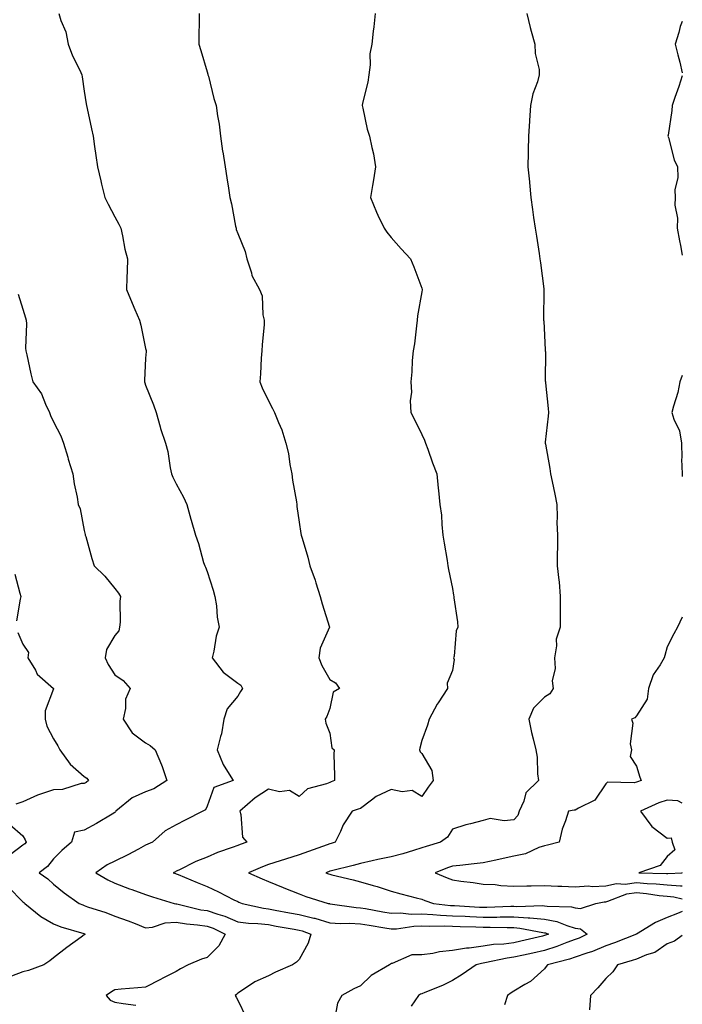
# Model space of a CAD drawing. Units: inches. Extents: x 1002803 to 1005443, y 7337498 to 7340138.
# Drawn here: x 1005227 to 1005443, y 7338119 to 7338440 of the extents above; entities that cross this region are included whole.
import ezdxf

# ---------------------------------------------------------------- set-up
doc = ezdxf.new("R2010")
doc.units = ezdxf.units.IN
doc.header["$MEASUREMENT"] = 0
doc.layers.add('Contour_10027337', color=7, linetype='Continuous', true_color=0x29c3d8)

msp = doc.modelspace()

# ---------------------------------------------------------------- linework, layer by layer
at = {"layer": 'Contour_10027337'}
for points in [[(1005239.72, 7338441.92, 3243), (1005240.41, 7338439.56, 3243), (1005242.03, 7338435.91, 3243), (1005242.8, 7338431.92, 3243), (1005244.18, 7338428.05, 3243), (1005246.57, 7338423.4, 3243), (1005247.24, 7338421.92, 3243), (1005247.35, 7338421.22, 3243), (1005248.05, 7338416.64, 3243), (1005248.61, 7338412.48, 3243), (1005248.77, 7338411.92, 3243), (1005248.98, 7338410.99, 3243), (1005250.41, 7338404.28, 3243), (1005250.92, 7338401.92, 3243), (1005251.4, 7338398.57, 3243), (1005251.79, 7338395.67, 3243), (1005252.34, 7338391.92, 3243), (1005253.47, 7338387.34, 3243), (1005253.7, 7338386.27, 3243), (1005254.73, 7338381.92, 3243), (1005255.88, 7338379.75, 3243), (1005258.05, 7338375.65, 3243), (1005259.36, 7338373.23, 3243), (1005259.96, 7338371.92, 3243), (1005260.54, 7338369.42, 3243), (1005261.26, 7338365.13, 3243), (1005262.16, 7338361.92, 3243), (1005261.99, 7338357.98, 3243), (1005261.95, 7338355.82, 3243), (1005261.79, 7338351.92, 3243), (1005263.61, 7338347.48, 3243), (1005264.51, 7338345.47, 3243), (1005266.03, 7338341.92, 3243), (1005266.5, 7338340.36, 3243), (1005268.05, 7338332.69, 3243), (1005268.19, 7338332.05, 3243), (1005268.22, 7338331.92, 3243), (1005268.2, 7338331.77, 3243), (1005268.05, 7338329.53, 3243), (1005267.65, 7338322.33, 3243), (1005267.65, 7338321.92, 3243), (1005267.74, 7338321.6, 3243), (1005268.05, 7338320.76, 3243), (1005270.56, 7338314.42, 3243), (1005271.43, 7338311.92, 3243), (1005272.73, 7338307.24, 3243), (1005272.84, 7338306.71, 3243), (1005274.48, 7338301.92, 3243), (1005275.27, 7338299.14, 3243), (1005276.07, 7338293.9, 3243), (1005276.53, 7338291.92, 3243), (1005276.95, 7338290.82, 3243), (1005278.05, 7338288.6, 3243), (1005280.44, 7338284.31, 3243), (1005281.44, 7338281.92, 3243), (1005282.81, 7338277.16, 3243), (1005282.92, 7338276.79, 3243), (1005284.27, 7338271.92, 3243), (1005285.3, 7338269.17, 3243), (1005286.96, 7338263.01, 3243), (1005287.31, 7338261.92, 3243), (1005287.56, 7338261.43, 3243), (1005288.05, 7338260.03, 3243), (1005290.08, 7338253.96, 3243), (1005290.62, 7338251.92, 3243), (1005291.12, 7338248.85, 3243), (1005291.32, 7338245.19, 3243), (1005292.01, 7338241.92, 3243), (1005291, 7338238.98, 3243), (1005290.25, 7338234.12, 3243), (1005289.68, 7338231.92, 3243), (1005293.37, 7338227.24, 3243), (1005298.05, 7338223.73, 3243), (1005299.13, 7338223.01, 3243), (1005299.59, 7338221.92, 3243), (1005298.99, 7338220.99, 3243), (1005298.05, 7338219.43, 3243), (1005294.61, 7338215.36, 3243), (1005293.49, 7338211.92, 3243), (1005292.8, 7338207.17, 3243), (1005292.4, 7338206.27, 3243), (1005291.31, 7338201.92, 3243), (1005293.27, 7338197.14, 3243), (1005294.24, 7338195.72, 3243), (1005296.58, 7338191.92, 3243), (1005290.3, 7338189.67, 3243), (1005288.05, 7338183.61, 3243), (1005287.53, 7338182.44, 3243), (1005286.68, 7338181.92, 3243), (1005280.89, 7338179.08, 3243), (1005278.05, 7338177.51, 3243), (1005274.43, 7338175.54, 3243), (1005270.32, 7338171.92, 3243), (1005268.77, 7338171.19, 3243), (1005268.05, 7338170.85, 3243), (1005265.76, 7338169.63, 3243), (1005262.27, 7338167.7, 3243), (1005258.05, 7338165.67, 3243), (1005255.5, 7338164.47, 3243), (1005251.85, 7338161.92, 3243), (1005255.69, 7338159.56, 3243), (1005258.05, 7338158.46, 3243), (1005262.82, 7338156.69, 3243), (1005263.52, 7338156.46, 3243), (1005268.05, 7338154.86, 3243), (1005270.23, 7338154.1, 3243), (1005277.31, 7338151.92, 3243), (1005277.91, 7338151.78, 3243), (1005278.05, 7338151.78, 3243), (1005278.22, 7338151.76, 3243), (1005286, 7338149.87, 3243), (1005288.05, 7338149.59, 3243), (1005291.6, 7338148.37, 3243), (1005293.88, 7338147.76, 3243), (1005298.05, 7338145.96, 3243), (1005301.59, 7338145.47, 3243), (1005304.57, 7338145.4, 3243), (1005308.05, 7338145, 3243), (1005310.65, 7338144.52, 3243), (1005316.47, 7338143.51, 3243), (1005318.05, 7338143.22, 3243), (1005319.09, 7338142.96, 3243), (1005321.94, 7338141.92, 3243), (1005320.98, 7338138.99, 3243), (1005318.05, 7338133.61, 3243), (1005317.19, 7338132.78, 3243), (1005315.94, 7338131.92, 3243), (1005310.43, 7338129.54, 3243), (1005308.05, 7338128.33, 3243), (1005303.61, 7338126.36, 3243), (1005299.95, 7338123.83, 3243), (1005298.05, 7338122.63, 3243), (1005297.71, 7338122.26, 3243), (1005297.24, 7338121.92, 3243), (1005297.51, 7338121.38, 3243), (1005298.05, 7338120.42, 3243), (1005300.87, 7338114.75, 3243)], [(1005285.51, 7338441.92, 3244), (1005285.55, 7338439.42, 3244), (1005285.39, 7338434.57, 3244), (1005285.44, 7338431.92, 3244), (1005286.03, 7338429.89, 3244), (1005288.05, 7338422.92, 3244), (1005288.29, 7338422.16, 3244), (1005288.37, 7338421.92, 3244), (1005288.5, 7338421.47, 3244), (1005290.33, 7338414.2, 3244), (1005291.06, 7338411.92, 3244), (1005291.45, 7338408.52, 3244), (1005292.01, 7338405.88, 3244), (1005292.4, 7338401.92, 3244), (1005293.15, 7338397.02, 3244), (1005293.21, 7338396.77, 3244), (1005294.02, 7338391.92, 3244), (1005294.52, 7338388.39, 3244), (1005295.02, 7338384.95, 3244), (1005295.45, 7338381.92, 3244), (1005295.99, 7338379.85, 3244), (1005297.36, 7338372.61, 3244), (1005297.52, 7338371.92, 3244), (1005297.61, 7338371.48, 3244), (1005298.05, 7338370.22, 3244), (1005300.45, 7338364.32, 3244), (1005301.08, 7338361.92, 3244), (1005302.55, 7338357.42, 3244), (1005302.7, 7338356.57, 3244), (1005305.13, 7338351.92, 3244), (1005306.05, 7338349.92, 3244), (1005306.24, 7338343.73, 3244), (1005306.69, 7338341.92, 3244), (1005306.64, 7338340.51, 3244), (1005306, 7338333.97, 3244), (1005305.93, 7338331.92, 3244), (1005305.69, 7338329.56, 3244), (1005305.52, 7338324.45, 3244), (1005305.22, 7338321.92, 3244), (1005306.07, 7338319.94, 3244), (1005308.05, 7338315.72, 3244), (1005309.35, 7338313.22, 3244), (1005310.03, 7338311.92, 3244), (1005311.31, 7338308.66, 3244), (1005312.4, 7338306.27, 3244), (1005313.79, 7338301.92, 3244), (1005314.62, 7338298.49, 3244), (1005315.07, 7338294.9, 3244), (1005315.67, 7338291.92, 3244), (1005315.94, 7338289.81, 3244), (1005317.2, 7338282.76, 3244), (1005317.33, 7338281.92, 3244), (1005317.37, 7338281.24, 3244), (1005318.05, 7338276.19, 3244), (1005318.62, 7338272.48, 3244), (1005318.77, 7338271.92, 3244), (1005319.06, 7338270.91, 3244), (1005320.88, 7338264.75, 3244), (1005321.62, 7338261.92, 3244), (1005323.33, 7338257.21, 3244), (1005323.55, 7338256.42, 3244), (1005324.98, 7338251.92, 3244), (1005325.63, 7338249.5, 3244), (1005328.02, 7338241.95, 3244), (1005328.03, 7338241.92, 3244), (1005328.02, 7338241.9, 3244), (1005324.92, 7338235.04, 3244), (1005324.53, 7338231.92, 3244), (1005325.53, 7338229.4, 3244), (1005328.05, 7338224.91, 3244), (1005329.95, 7338223.82, 3244), (1005331.22, 7338221.92, 3244), (1005329.22, 7338220.75, 3244), (1005328.05, 7338215.48, 3244), (1005327.12, 7338212.84, 3244), (1005326.53, 7338211.92, 3244), (1005326.83, 7338210.7, 3244), (1005328.05, 7338207.37, 3244), (1005328.79, 7338202.66, 3244), (1005329.5, 7338201.92, 3244), (1005329.45, 7338200.52, 3244), (1005329.62, 7338193.49, 3244), (1005329.57, 7338191.92, 3244), (1005328.49, 7338191.48, 3244), (1005328.05, 7338191.32, 3244), (1005326.97, 7338190.84, 3244), (1005320.76, 7338189.2, 3244), (1005318.05, 7338186.79, 3244), (1005314.89, 7338188.76, 3244), (1005311.65, 7338188.32, 3244), (1005308.05, 7338189.13, 3244), (1005303.7, 7338186.27, 3244), (1005298.71, 7338181.92, 3244), (1005299.09, 7338180.88, 3244), (1005299.6, 7338173.48, 3244), (1005301.07, 7338171.92, 3244), (1005298.83, 7338171.14, 3244), (1005298.05, 7338170.83, 3244), (1005296.28, 7338170.15, 3244), (1005291.51, 7338168.46, 3244), (1005288.05, 7338167.02, 3244), (1005284.42, 7338165.55, 3244), (1005278.92, 7338162.79, 3244), (1005278.05, 7338162.39, 3244), (1005277.74, 7338162.24, 3244), (1005277.07, 7338161.92, 3244), (1005277.79, 7338161.66, 3244), (1005278.05, 7338161.57, 3244), (1005278.66, 7338161.31, 3244), (1005284.89, 7338158.75, 3244), (1005288.05, 7338157.38, 3244), (1005291.81, 7338155.68, 3244), (1005296.84, 7338153.13, 3244), (1005298.05, 7338152.54, 3244), (1005298.48, 7338152.34, 3244), (1005299.46, 7338151.92, 3244), (1005306.47, 7338150.33, 3244), (1005308.05, 7338150.15, 3244), (1005310.22, 7338149.75, 3244), (1005314.97, 7338148.84, 3244), (1005318.05, 7338148.29, 3244), (1005322.84, 7338147.12, 3244), (1005323.2, 7338147.07, 3244), (1005328.05, 7338145.63, 3244), (1005331.54, 7338145.41, 3244), (1005334.49, 7338145.48, 3244), (1005338.05, 7338145.29, 3244), (1005340.92, 7338144.79, 3244), (1005346, 7338143.98, 3244), (1005348.05, 7338143.62, 3244), (1005349.8, 7338143.67, 3244), (1005355.44, 7338144.53, 3244), (1005358.05, 7338144.58, 3244), (1005360.59, 7338144.46, 3244), (1005365.33, 7338144.64, 3244), (1005368.05, 7338144.54, 3244), (1005370.57, 7338144.43, 3244), (1005375.67, 7338144.31, 3244), (1005378.05, 7338144.21, 3244), (1005380.34, 7338144.21, 3244), (1005385.93, 7338144.04, 3244), (1005388.05, 7338144.04, 3244), (1005390.03, 7338143.9, 3244), (1005397.55, 7338142.42, 3244), (1005398.05, 7338142.37, 3244), (1005398.43, 7338142.3, 3244), (1005399.34, 7338141.92, 3244), (1005398.43, 7338141.54, 3244), (1005398.05, 7338141.42, 3244), (1005397.4, 7338141.27, 3244), (1005390.4, 7338139.57, 3244), (1005388.05, 7338139.06, 3244), (1005384.79, 7338138.66, 3244), (1005381.47, 7338138.5, 3244), (1005378.05, 7338138, 3244), (1005373.5, 7338137.37, 3244), (1005372.64, 7338137.33, 3244), (1005368.05, 7338136.54, 3244), (1005363.79, 7338136.18, 3244), (1005361.71, 7338135.58, 3244), (1005358.05, 7338135.13, 3244), (1005354.78, 7338135.19, 3244), (1005348.46, 7338132.33, 3244), (1005348.05, 7338132.35, 3244), (1005347.83, 7338132.14, 3244), (1005347.58, 7338131.92, 3244), (1005341.59, 7338128.38, 3244), (1005338.05, 7338125.03, 3244), (1005335.9, 7338124.07, 3244), (1005332.04, 7338121.92, 3244), (1005330.6, 7338119.37, 3244), (1005329.52, 7338113.39, 3244)], [(1005342.84, 7338441.92, 3245), (1005342.47, 7338437.5, 3245), (1005342.25, 7338436.12, 3245), (1005341.83, 7338431.92, 3245), (1005341.17, 7338428.8, 3245), (1005341.28, 7338425.16, 3245), (1005340.84, 7338421.92, 3245), (1005340.49, 7338419.48, 3245), (1005338.78, 7338412.65, 3245), (1005338.66, 7338411.92, 3245), (1005338.89, 7338411.08, 3245), (1005340.28, 7338404.15, 3245), (1005341.06, 7338401.92, 3245), (1005341.75, 7338398.22, 3245), (1005342.29, 7338396.16, 3245), (1005342.94, 7338391.92, 3245), (1005342.28, 7338387.69, 3245), (1005341.97, 7338385.84, 3245), (1005341.33, 7338381.92, 3245), (1005343.29, 7338377.16, 3245), (1005343.78, 7338376.19, 3245), (1005345.76, 7338371.92, 3245), (1005346.72, 7338370.59, 3245), (1005348.05, 7338368.93, 3245), (1005351.36, 7338365.23, 3245), (1005354.39, 7338361.92, 3245), (1005355.45, 7338359.32, 3245), (1005358.05, 7338352.34, 3245), (1005358.14, 7338352.01, 3245), (1005358.16, 7338351.92, 3245), (1005358.16, 7338351.82, 3245), (1005358.05, 7338351.18, 3245), (1005356.63, 7338343.33, 3245), (1005356.57, 7338341.92, 3245), (1005356.3, 7338340.17, 3245), (1005355.69, 7338334.28, 3245), (1005355.28, 7338331.92, 3245), (1005354.96, 7338328.83, 3245), (1005354.85, 7338325.12, 3245), (1005354.47, 7338321.92, 3245), (1005354.67, 7338318.54, 3245), (1005354.33, 7338315.64, 3245), (1005354.5, 7338311.92, 3245), (1005355.72, 7338309.59, 3245), (1005358.05, 7338304.74, 3245), (1005359, 7338302.87, 3245), (1005359.31, 7338301.92, 3245), (1005360.01, 7338299.95, 3245), (1005361.59, 7338295.45, 3245), (1005362.93, 7338291.92, 3245), (1005363.36, 7338287.23, 3245), (1005363.48, 7338286.49, 3245), (1005363.98, 7338281.92, 3245), (1005364.54, 7338278.41, 3245), (1005364.55, 7338275.42, 3245), (1005364.97, 7338271.92, 3245), (1005365.39, 7338269.26, 3245), (1005366.34, 7338263.63, 3245), (1005366.61, 7338261.92, 3245), (1005366.8, 7338260.67, 3245), (1005368.05, 7338254.57, 3245), (1005368.45, 7338252.32, 3245), (1005368.52, 7338251.92, 3245), (1005368.53, 7338251.44, 3245), (1005369.75, 7338243.62, 3245), (1005369.77, 7338241.92, 3245), (1005369.25, 7338240.72, 3245), (1005368.58, 7338232.45, 3245), (1005368.44, 7338231.92, 3245), (1005368.59, 7338231.38, 3245), (1005368.05, 7338227.77, 3245), (1005366.34, 7338223.63, 3245), (1005366.46, 7338221.92, 3245), (1005363.37, 7338217.24, 3245), (1005363.11, 7338216.86, 3245), (1005360.46, 7338211.92, 3245), (1005359.94, 7338210.03, 3245), (1005358.05, 7338205.04, 3245), (1005357.48, 7338202.49, 3245), (1005357.37, 7338201.92, 3245), (1005357.49, 7338201.36, 3245), (1005358.05, 7338200.72, 3245), (1005361.37, 7338195.24, 3245), (1005361.77, 7338191.92, 3245), (1005360.19, 7338189.78, 3245), (1005358.05, 7338186.72, 3245), (1005354.9, 7338188.76, 3245), (1005351.72, 7338188.25, 3245), (1005348.05, 7338189.06, 3245), (1005343.2, 7338186.77, 3245), (1005341.69, 7338185.57, 3245), (1005338.05, 7338182.85, 3245), (1005337.38, 7338182.59, 3245), (1005335.36, 7338181.92, 3245), (1005332.45, 7338177.52, 3245), (1005331.54, 7338175.4, 3245), (1005329.78, 7338171.92, 3245), (1005328.49, 7338171.48, 3245), (1005328.05, 7338171.36, 3245), (1005327.17, 7338171.04, 3245), (1005321.1, 7338168.87, 3245), (1005318.05, 7338167.71, 3245), (1005313.62, 7338166.35, 3245), (1005311.92, 7338165.78, 3245), (1005308.05, 7338164.55, 3245), (1005306.14, 7338163.84, 3245), (1005301.59, 7338161.92, 3245), (1005306.03, 7338159.89, 3245), (1005308.05, 7338159.01, 3245), (1005312.84, 7338157.13, 3245), (1005313.14, 7338157.01, 3245), (1005318.05, 7338155.05, 3245), (1005320.28, 7338154.15, 3245), (1005327.52, 7338151.92, 3245), (1005327.97, 7338151.84, 3245), (1005328.05, 7338151.82, 3245), (1005328.16, 7338151.81, 3245), (1005336.72, 7338150.59, 3245), (1005338.05, 7338150.52, 3245), (1005339.75, 7338150.23, 3245), (1005345.33, 7338149.2, 3245), (1005348.05, 7338148.73, 3245), (1005351.17, 7338148.81, 3245), (1005354.56, 7338148.43, 3245), (1005358.05, 7338148.5, 3245), (1005361.62, 7338148.34, 3245), (1005364.16, 7338148.04, 3245), (1005368.05, 7338147.89, 3245), (1005372.26, 7338147.71, 3245), (1005373.75, 7338147.63, 3245), (1005378.05, 7338147.45, 3245), (1005382.51, 7338147.46, 3245), (1005383.63, 7338147.5, 3245), (1005388.05, 7338147.51, 3245), (1005392.8, 7338147.18, 3245), (1005393.32, 7338147.2, 3245), (1005398.05, 7338146.77, 3245), (1005402.13, 7338146.01, 3245), (1005405.31, 7338144.67, 3245), (1005408.05, 7338143.9, 3245), (1005409.78, 7338143.64, 3245), (1005411.96, 7338141.92, 3245), (1005409.34, 7338140.63, 3245), (1005408.05, 7338140.19, 3245), (1005405.3, 7338139.17, 3245), (1005402.14, 7338137.83, 3245), (1005398.05, 7338136.55, 3245), (1005394.28, 7338135.69, 3245), (1005391.19, 7338135.06, 3245), (1005388.05, 7338134.38, 3245), (1005385.86, 7338134.11, 3245), (1005378.67, 7338132.54, 3245), (1005378.05, 7338132.45, 3245), (1005377.58, 7338132.39, 3245), (1005375.78, 7338131.92, 3245), (1005371.19, 7338128.78, 3245), (1005368.05, 7338126.82, 3245), (1005364.77, 7338125.21, 3245), (1005359.02, 7338122.89, 3245), (1005358.05, 7338122.47, 3245), (1005357.68, 7338122.29, 3245), (1005357, 7338121.92, 3245), (1005354.59, 7338118.46, 3245)], [(1005392.27, 7338441.92, 3246), (1005393.44, 7338437.31, 3246), (1005393.78, 7338436.19, 3246), (1005394.94, 7338431.92, 3246), (1005395.02, 7338428.89, 3246), (1005396.31, 7338423.66, 3246), (1005396.37, 7338421.92, 3246), (1005395.77, 7338419.65, 3246), (1005394.22, 7338415.75, 3246), (1005393.56, 7338411.92, 3246), (1005393.21, 7338407.08, 3246), (1005393.19, 7338406.78, 3246), (1005392.84, 7338401.92, 3246), (1005392.76, 7338397.21, 3246), (1005392.77, 7338396.64, 3246), (1005392.68, 7338391.92, 3246), (1005393.13, 7338387, 3246), (1005393.15, 7338386.83, 3246), (1005393.58, 7338381.92, 3246), (1005394.17, 7338378.04, 3246), (1005394.53, 7338375.44, 3246), (1005395.05, 7338371.92, 3246), (1005395.5, 7338369.37, 3246), (1005396.32, 7338363.65, 3246), (1005396.6, 7338361.92, 3246), (1005396.79, 7338360.66, 3246), (1005397.84, 7338352.14, 3246), (1005397.86, 7338351.92, 3246), (1005397.87, 7338351.74, 3246), (1005397.79, 7338342.18, 3246), (1005397.8, 7338341.92, 3246), (1005397.81, 7338341.68, 3246), (1005398.05, 7338337.07, 3246), (1005398.32, 7338332.19, 3246), (1005398.34, 7338331.92, 3246), (1005398.35, 7338331.62, 3246), (1005398.34, 7338322.21, 3246), (1005398.35, 7338321.92, 3246), (1005398.39, 7338321.58, 3246), (1005399.26, 7338313.13, 3246), (1005399.38, 7338311.92, 3246), (1005399.31, 7338310.66, 3246), (1005398.33, 7338302.2, 3246), (1005398.31, 7338301.92, 3246), (1005398.36, 7338301.61, 3246), (1005399.8, 7338293.66, 3246), (1005400.04, 7338291.92, 3246), (1005400.52, 7338289.45, 3246), (1005401.44, 7338285.31, 3246), (1005402.05, 7338281.92, 3246), (1005402.18, 7338277.79, 3246), (1005402.13, 7338276, 3246), (1005402.26, 7338271.92, 3246), (1005402.29, 7338267.68, 3246), (1005402.2, 7338266.07, 3246), (1005402.24, 7338261.92, 3246), (1005402.71, 7338257.26, 3246), (1005402.82, 7338256.69, 3246), (1005403.21, 7338251.92, 3246), (1005403.2, 7338247.07, 3246), (1005403.17, 7338246.8, 3246), (1005403.17, 7338241.92, 3246), (1005401.91, 7338238.07, 3246), (1005402.01, 7338235.88, 3246), (1005401.29, 7338231.92, 3246), (1005401.54, 7338228.43, 3246), (1005400.6, 7338224.47, 3246), (1005400.95, 7338221.92, 3246), (1005399.78, 7338220.2, 3246), (1005398.05, 7338219.13, 3246), (1005394.48, 7338215.49, 3246), (1005392.97, 7338211.92, 3246), (1005393.79, 7338207.66, 3246), (1005394.42, 7338205.55, 3246), (1005395.25, 7338201.92, 3246), (1005395.66, 7338199.53, 3246), (1005395.84, 7338194.13, 3246), (1005396.14, 7338191.92, 3246), (1005391.99, 7338187.98, 3246), (1005391.32, 7338185.2, 3246), (1005389.84, 7338181.92, 3246), (1005389.39, 7338180.59, 3246), (1005388.05, 7338179.2, 3246), (1005384.91, 7338178.78, 3246), (1005380.37, 7338179.6, 3246), (1005378.05, 7338178.93, 3246), (1005373.96, 7338177.83, 3246), (1005372.46, 7338177.5, 3246), (1005368.05, 7338176.16, 3246), (1005366.43, 7338173.54, 3246), (1005364.15, 7338171.92, 3246), (1005359.46, 7338170.51, 3246), (1005358.05, 7338170, 3246), (1005355.34, 7338169.21, 3246), (1005351.87, 7338168.11, 3246), (1005348.05, 7338167.08, 3246), (1005343.75, 7338166.22, 3246), (1005341.89, 7338165.76, 3246), (1005338.05, 7338164.93, 3246), (1005335.74, 7338164.23, 3246), (1005328.69, 7338162.57, 3246), (1005328.05, 7338162.39, 3246), (1005327.71, 7338162.26, 3246), (1005326.83, 7338161.92, 3246), (1005327.68, 7338161.54, 3246), (1005328.05, 7338161.41, 3246), (1005328.71, 7338161.25, 3246), (1005335.7, 7338159.57, 3246), (1005338.05, 7338159, 3246), (1005342.22, 7338157.76, 3246), (1005343.54, 7338157.41, 3246), (1005348.05, 7338155.92, 3246), (1005351.21, 7338155.08, 3246), (1005356.2, 7338153.77, 3246), (1005358.05, 7338153.28, 3246), (1005359.02, 7338152.89, 3246), (1005361.92, 7338151.92, 3246), (1005367.4, 7338151.27, 3246), (1005368.05, 7338151.24, 3246), (1005368.76, 7338151.21, 3246), (1005376.87, 7338150.74, 3246), (1005378.05, 7338150.69, 3246), (1005379.28, 7338150.69, 3246), (1005387.11, 7338150.98, 3246), (1005388.05, 7338150.98, 3246), (1005389.07, 7338150.91, 3246), (1005397.37, 7338151.24, 3246), (1005398.05, 7338151.17, 3246), (1005398.97, 7338151, 3246), (1005406.91, 7338150.78, 3246), (1005408.05, 7338150.46, 3246), (1005409.76, 7338150.21, 3246), (1005414.86, 7338151.92, 3246), (1005417.53, 7338152.44, 3246), (1005418.05, 7338152.46, 3246), (1005418.73, 7338152.6, 3246), (1005424.95, 7338155.02, 3246), (1005428.05, 7338155.42, 3246), (1005431.28, 7338155.16, 3246), (1005435.43, 7338154.54, 3246), (1005438.05, 7338154.29, 3246), (1005440.24, 7338154.1, 3246), (1005443, 7338153.38, 3246)], [(1005443, 7338439.3, 3247), (1005442.31, 7338437.66, 3247), (1005441.87, 7338435.74, 3247), (1005440.64, 7338431.92, 3247), (1005441.5, 7338428.47, 3247), (1005442.22, 7338426.09, 3247), (1005443, 7338422.51, 3247)], [(1005443, 7338421.53, 3247), (1005441.87, 7338418.11, 3247), (1005440.6, 7338414.47, 3247), (1005439.73, 7338411.92, 3247), (1005439.63, 7338410.34, 3247), (1005438.34, 7338402.22, 3247), (1005438.32, 7338401.92, 3247), (1005438.47, 7338401.51, 3247), (1005440.39, 7338394.26, 3247), (1005441.41, 7338391.92, 3247), (1005441.49, 7338388.49, 3247), (1005440.55, 7338384.42, 3247), (1005440.63, 7338381.92, 3247), (1005440.59, 7338379.39, 3247), (1005441.38, 7338375.25, 3247), (1005441.33, 7338371.92, 3247), (1005442.1, 7338367.87, 3247), (1005442.45, 7338366.32, 3247), (1005443, 7338363.17, 3247)], [(1005226.52, 7338350.39, 3242), (1005228.05, 7338345.5, 3242), (1005228.87, 7338342.75, 3242), (1005229.11, 7338341.92, 3242), (1005229.18, 7338340.78, 3242), (1005228.92, 7338332.79, 3242), (1005228.99, 7338331.92, 3242), (1005229.3, 7338330.67, 3242), (1005230.6, 7338324.46, 3242), (1005231.27, 7338321.92, 3242), (1005234.06, 7338317.93, 3242), (1005235.35, 7338314.62, 3242), (1005236.66, 7338311.92, 3242), (1005237.02, 7338310.89, 3242), (1005238.05, 7338308.87, 3242), (1005240.41, 7338304.28, 3242), (1005241.3, 7338301.92, 3242), (1005242.65, 7338297.32, 3242), (1005242.83, 7338296.7, 3242), (1005244.28, 7338291.92, 3242), (1005244.72, 7338288.59, 3242), (1005245.71, 7338284.26, 3242), (1005246.08, 7338281.92, 3242), (1005246.66, 7338280.54, 3242), (1005248.05, 7338273.42, 3242), (1005248.3, 7338272.18, 3242), (1005248.38, 7338271.92, 3242), (1005248.54, 7338271.43, 3242), (1005250.46, 7338264.33, 3242), (1005251.32, 7338261.92, 3242), (1005254.69, 7338258.56, 3242), (1005258.05, 7338254.49, 3242), (1005259.16, 7338253.04, 3242), (1005259.89, 7338251.92, 3242), (1005259.58, 7338250.39, 3242), (1005259.74, 7338243.61, 3242), (1005259.51, 7338241.92, 3242), (1005259.28, 7338240.69, 3242), (1005258.05, 7338239.18, 3242), (1005255.29, 7338234.68, 3242), (1005254.89, 7338231.92, 3242), (1005255.86, 7338229.74, 3242), (1005258.05, 7338226.39, 3242), (1005260.72, 7338224.59, 3242), (1005262.96, 7338221.92, 3242), (1005261.45, 7338218.52, 3242), (1005261.52, 7338215.39, 3242), (1005260.74, 7338211.92, 3242), (1005263.61, 7338207.48, 3242), (1005268.05, 7338204.28, 3242), (1005269.48, 7338203.35, 3242), (1005271.17, 7338201.92, 3242), (1005273.25, 7338197.12, 3242), (1005273.38, 7338196.58, 3242), (1005274.99, 7338191.92, 3242), (1005270.76, 7338189.21, 3242), (1005268.05, 7338188.22, 3242), (1005263.63, 7338186.34, 3242), (1005258.35, 7338181.92, 3242), (1005258.23, 7338181.74, 3242), (1005258.05, 7338181.55, 3242), (1005257.15, 7338181.02, 3242), (1005252.01, 7338177.96, 3242), (1005248.05, 7338175.76, 3242), (1005244.84, 7338175.13, 3242), (1005243.92, 7338171.92, 3242), (1005240.77, 7338169.2, 3242), (1005238.05, 7338166.4, 3242), (1005236.05, 7338163.92, 3242), (1005233.3, 7338161.92, 3242), (1005236.11, 7338159.97, 3242), (1005238.05, 7338158.2, 3242), (1005241.47, 7338155.34, 3242), (1005246.42, 7338151.92, 3242), (1005247.53, 7338151.4, 3242), (1005248.05, 7338151.22, 3242), (1005249.12, 7338150.84, 3242), (1005255.06, 7338148.94, 3242), (1005258.05, 7338147.8, 3242), (1005262.4, 7338146.27, 3242), (1005264.64, 7338145.33, 3242), (1005268.05, 7338144.01, 3242), (1005270.32, 7338144.19, 3242), (1005274.37, 7338145.6, 3242), (1005278.05, 7338145.76, 3242), (1005281.34, 7338145.21, 3242), (1005284.99, 7338144.98, 3242), (1005288.05, 7338144.55, 3242), (1005290.01, 7338143.88, 3242), (1005293.98, 7338141.92, 3242), (1005291.88, 7338138.09, 3242), (1005288.05, 7338134.26, 3242), (1005286.21, 7338133.75, 3242), (1005281.96, 7338131.92, 3242), (1005279.4, 7338130.57, 3242), (1005278.05, 7338129.7, 3242), (1005273.67, 7338127.54, 3242), (1005272.84, 7338127.13, 3242), (1005268.05, 7338124.66, 3242), (1005265.54, 7338124.43, 3242), (1005260.05, 7338123.92, 3242), (1005258.05, 7338123.74, 3242), (1005256.89, 7338123.08, 3242), (1005255.16, 7338121.92, 3242), (1005256.53, 7338120.4, 3242), (1005258.05, 7338119.79, 3242), (1005260.7, 7338119.27, 3242), (1005264.9, 7338118.77, 3242)], [(1005443, 7338323.98, 3247), (1005442.22, 7338321.92, 3247), (1005441.59, 7338318.38, 3247), (1005440.11, 7338313.98, 3247), (1005439.63, 7338311.92, 3247), (1005440.25, 7338309.73, 3247), (1005442.04, 7338305.91, 3247), (1005442.69, 7338301.92, 3247), (1005442.82, 7338297.15, 3247), (1005442.76, 7338296.63, 3247), (1005442.92, 7338291.92, 3247), (1005443, 7338291.01, 3247)], [(1005225.36, 7338259.24, 3241), (1005226.99, 7338252.99, 3241), (1005227.4, 7338251.92, 3241), (1005227.17, 7338251.04, 3241), (1005225.95, 7338244.02, 3241)], [(1005443, 7338245.24, 3247), (1005441.46, 7338241.92, 3247), (1005440.23, 7338239.75, 3247), (1005438.05, 7338235.48, 3247), (1005437.28, 7338232.7, 3247), (1005437.11, 7338231.92, 3247), (1005435.75, 7338229.61, 3247), (1005433.52, 7338226.45, 3247), (1005431.96, 7338221.92, 3247), (1005431.54, 7338218.44, 3247), (1005428.05, 7338213.01, 3247), (1005427.55, 7338212.42, 3247), (1005426.42, 7338211.92, 3247), (1005426.83, 7338210.7, 3247), (1005426.05, 7338203.92, 3247), (1005426.38, 7338201.92, 3247), (1005425.96, 7338199.84, 3247), (1005428.05, 7338196.69, 3247), (1005429.15, 7338193.03, 3247), (1005429.62, 7338191.92, 3247), (1005428.38, 7338191.58, 3247), (1005428.05, 7338191.45, 3247), (1005427.35, 7338191.22, 3247), (1005418.58, 7338191.39, 3247), (1005418.05, 7338190.84, 3247), (1005414.46, 7338185.51, 3247), (1005409.11, 7338182.99, 3247), (1005408.05, 7338182.32, 3247), (1005407.73, 7338182.25, 3247), (1005405.9, 7338181.92, 3247), (1005404.92, 7338178.79, 3247), (1005403.87, 7338176.1, 3247), (1005402.82, 7338171.92, 3247), (1005399.09, 7338170.88, 3247), (1005398.05, 7338170.7, 3247), (1005396.27, 7338170.14, 3247), (1005391.87, 7338168.1, 3247), (1005388.05, 7338167.32, 3247), (1005383.67, 7338166.3, 3247), (1005382.16, 7338166.04, 3247), (1005378.05, 7338165.16, 3247), (1005375.12, 7338164.85, 3247), (1005370.45, 7338164.32, 3247), (1005368.05, 7338164.06, 3247), (1005366.44, 7338163.53, 3247), (1005362.4, 7338161.92, 3247), (1005366.36, 7338160.23, 3247), (1005368.05, 7338159.61, 3247), (1005370.76, 7338159.21, 3247), (1005374.83, 7338158.7, 3247), (1005378.05, 7338158.2, 3247), (1005381.95, 7338158.03, 3247), (1005383.83, 7338157.7, 3247), (1005388.05, 7338157.55, 3247), (1005392.3, 7338157.68, 3247), (1005393.77, 7338157.65, 3247), (1005398.05, 7338157.76, 3247), (1005402.39, 7338157.58, 3247), (1005403.67, 7338157.53, 3247), (1005408.05, 7338157.35, 3247), (1005412.39, 7338157.59, 3247), (1005413.6, 7338157.46, 3247), (1005418.05, 7338157.64, 3247), (1005421.59, 7338158.38, 3247), (1005424.32, 7338158.19, 3247), (1005428.05, 7338158.68, 3247), (1005431.58, 7338158.39, 3247), (1005434.45, 7338158.32, 3247), (1005438.05, 7338157.98, 3247), (1005442.37, 7338157.61, 3247), (1005443, 7338157.65, 3247)], [(1005226.37, 7338240.24, 3241), (1005228.05, 7338236.38, 3241), (1005229.81, 7338233.68, 3241), (1005229.67, 7338231.92, 3241), (1005232.09, 7338227.88, 3241), (1005232.71, 7338226.58, 3241), (1005237.96, 7338221.92, 3241), (1005237.96, 7338221.84, 3241), (1005235.29, 7338214.68, 3241), (1005235.34, 7338211.92, 3241), (1005235.85, 7338209.72, 3241), (1005238.05, 7338205.59, 3241), (1005239.39, 7338203.26, 3241), (1005240.1, 7338201.92, 3241), (1005243.46, 7338197.33, 3241), (1005248.05, 7338193.3, 3241), (1005248.84, 7338192.71, 3241), (1005249.37, 7338191.92, 3241), (1005248.65, 7338191.32, 3241), (1005248.05, 7338190.99, 3241), (1005247.08, 7338190.95, 3241), (1005240.97, 7338189, 3241), (1005238.05, 7338188.94, 3241), (1005233.49, 7338187.36, 3241), (1005232.8, 7338187.17, 3241), (1005228.05, 7338185.03, 3241), (1005225.75, 7338184.22, 3241)], [(1005443, 7338184.53, 3248), (1005441.51, 7338185.37, 3248), (1005438.05, 7338185.56, 3248), (1005435.33, 7338184.65, 3248), (1005429.37, 7338181.92, 3248), (1005433.08, 7338176.95, 3248), (1005438.05, 7338173.15, 3248), (1005439.41, 7338173.27, 3248), (1005439.74, 7338171.92, 3248), (1005440.59, 7338169.38, 3248), (1005438.05, 7338167.22, 3248), (1005435.75, 7338164.23, 3248), (1005428.85, 7338161.92, 3248), (1005437.83, 7338161.69, 3248), (1005438.05, 7338161.67, 3248), (1005438.32, 7338161.65, 3248), (1005442.95, 7338161.92, 3248), (1005443, 7338161.98, 3248)], [(1005223.74, 7338177.61, 3241), (1005228.05, 7338173.95, 3241), (1005228.79, 7338172.66, 3241), (1005229.09, 7338171.92, 3241), (1005228.62, 7338171.35, 3241), (1005228.05, 7338170.91, 3241), (1005223.88, 7338167.75, 3241)], [(1005223.32, 7338157.19, 3241), (1005228.05, 7338152.41, 3241), (1005228.33, 7338152.2, 3241), (1005228.64, 7338151.92, 3241), (1005233.83, 7338147.7, 3241), (1005238.05, 7338145.29, 3241), (1005240.42, 7338144.3, 3241), (1005247.89, 7338142.08, 3241), (1005248.05, 7338142.02, 3241), (1005248.13, 7338142, 3241), (1005248.31, 7338141.92, 3241), (1005248.2, 7338141.77, 3241), (1005248.05, 7338141.66, 3241), (1005247.08, 7338140.95, 3241), (1005242.39, 7338137.58, 3241), (1005238.05, 7338134.22, 3241), (1005236.81, 7338133.16, 3241), (1005234.82, 7338131.92, 3241), (1005229.87, 7338130.1, 3241), (1005228.05, 7338129.67, 3241), (1005224.29, 7338128.16, 3241)], [(1005443, 7338149.32, 3246), (1005441.4, 7338148.58, 3246), (1005438.05, 7338147.34, 3246), (1005434.25, 7338145.72, 3246), (1005428.09, 7338141.92, 3246), (1005428.07, 7338141.91, 3246), (1005428.05, 7338141.9, 3246), (1005428.01, 7338141.89, 3246), (1005420.93, 7338139.03, 3246), (1005418.05, 7338138.09, 3246), (1005413.73, 7338136.24, 3246), (1005411.87, 7338135.73, 3246), (1005408.05, 7338134.42, 3246), (1005406.22, 7338133.75, 3246), (1005399.08, 7338131.92, 3246), (1005398.63, 7338131.34, 3246), (1005398.05, 7338130.6, 3246), (1005393.48, 7338126.5, 3246), (1005391.67, 7338125.54, 3246), (1005388.05, 7338123.35, 3246), (1005387.23, 7338122.75, 3246), (1005386.01, 7338121.92, 3246), (1005385.02, 7338118.89, 3246)], [(1005443, 7338141.46, 3247), (1005440.4, 7338139.57, 3247), (1005438.05, 7338138.74, 3247), (1005434.02, 7338135.95, 3247), (1005431.31, 7338135.18, 3247), (1005428.05, 7338133.8, 3247), (1005426.67, 7338133.3, 3247), (1005421.9, 7338131.92, 3247), (1005420.34, 7338129.63, 3247), (1005418.05, 7338127.5, 3247), (1005415.5, 7338124.46, 3247), (1005413.03, 7338121.92, 3247), (1005412.78, 7338117.19, 3247)]]:
    msp.add_polyline3d(points, dxfattribs=at)

doc.saveas('drawing.dxf')
